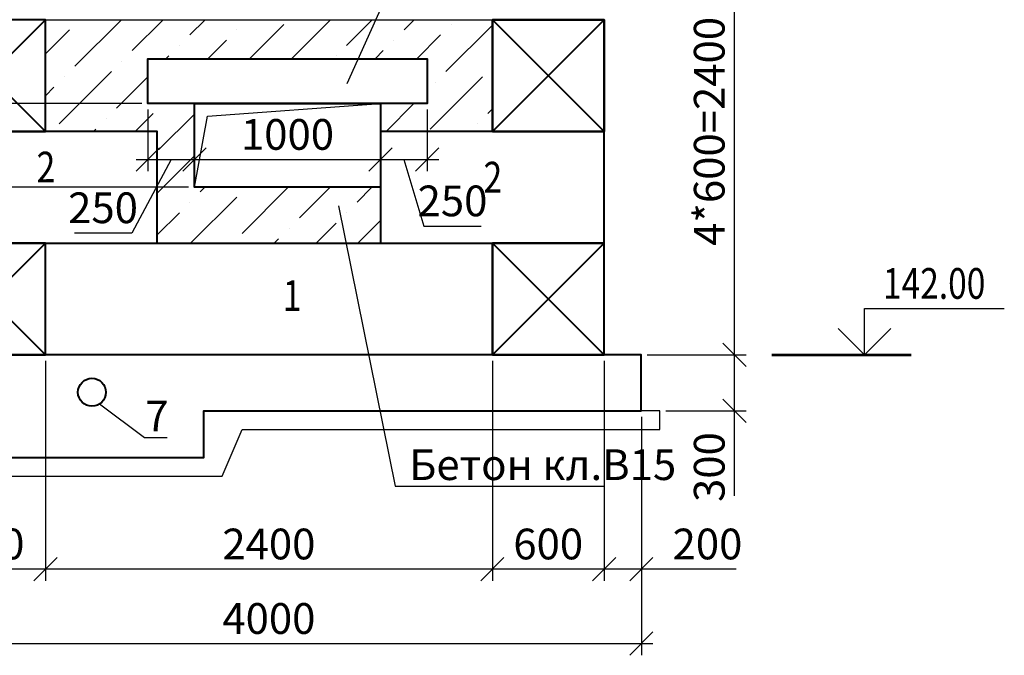
# Model space of a CAD drawing. Units: millimetres. Extents: x -3013968 to 1541824, y -3770845 to 271882.
# Drawn here: x -1283462 to -1272888, y -2258216 to -2251391 of the extents above; entities that cross this region are included whole.
import ezdxf
from ezdxf import colors
from ezdxf.entities.mleader import LeaderData, LeaderLine
from ezdxf.enums import TextEntityAlignment as Align
from ezdxf.math import Vec2, Vec3

# ---------------------------------------------------------------- set-up
doc = ezdxf.new("R2010")
doc.units = ezdxf.units.MM
doc.layers.get('Defpoints').update_dxf_attribs({"lineweight": 25})
for name, color, linetype, lineweight in [('---Размеры (ЖБ)', 182, 'Continuous', 25), ('---Тонкие', 6, 'Continuous', 25), ('Text', 7, 'Continuous', 25), ('Чертежная', 7, 'Continuous', 25)]:
    doc.layers.add(name, color=color, linetype=linetype, lineweight=lineweight)
doc.styles.add('Geniso', font='geniso.shx', dxfattribs={"width": 0.7, "oblique": 15})
doc.styles.add('Группа 2', font='geniso.shx', dxfattribs={"width": 0.8, "oblique": 15, "height": 330})
doc.dimstyles.new('1-50', dxfattribs={"dimscale": 100, "dimtxt": 3.3, "dimasz": 2.5, "dimexe": 1.25, "dimexo": 0.625, "dimtad": 1, "dimdec": 0, "dimlfac": 0.5, "dimtxsty": 'Geniso', "dimblk": 'OBLIQUE', "dimcen": 2.5, "dimdle": 1.25, "dimadec": 0, "dimazin": 0, "dimtfac": 1, "dimtdec": 0, "dimtmove": 1, "dimatfit": 2, "dimfxl": 1, "dimtfill": 1, "dimarcsym": 0})

# ---------------------------------------------------------------- blocks, each defined once
blk = doc.blocks.new('_Oblique')
at = {"color": 0, "linetype": 'ByBlock', "lineweight": -2}
blk.add_line((-0.5, -0.5), (0.5, 0.5), dxfattribs=at)
blk = doc.blocks.new('*D6323')
at = {"layer": 'Defpoints', "color": 0, "ltscale": 100, "transparency": 16777216}
for p in [(-1277186, -2254991), (-1276786, -2255591), (-1277186, -2257291)]:
    blk.add_point(p, dxfattribs=at)
at = {"layer": 'Чертежная', "color": 0, "lineweight": -2, "ltscale": 100, "transparency": 16777216}
for p, q in [((-1277186, -2255054), (-1277186, -2257416)), ((-1276786, -2255654), (-1276786, -2257416)), ((-1276661, -2257291), (-1277311, -2257291)), ((-1275768, -2257291), (-1276786, -2257291))]:
    blk.add_line(p, q, dxfattribs=at)
at = {"layer": 'Чертежная', "color": 0, "lineweight": -2, "ltscale": 100, "transparency": 16777216, "xscale": 250, "yscale": 250, "zscale": 250, "rotation": 180}
blk.add_blockref('_Oblique', (-1277186, -2257291), dxfattribs=at)
at = {"layer": 'Чертежная', "color": 0, "lineweight": -2, "ltscale": 100, "transparency": 16777216, "xscale": 250, "yscale": 250, "zscale": 250}
blk.add_blockref('_Oblique', (-1276786, -2257291), dxfattribs=at)
at = {"layer": 'Чертежная', "color": 0, "ltscale": 100, "transparency": 16777216, "insert": (-1276076, -2257064), "char_height": 330, "attachment_point": 5, "style": 'Geniso', "bg_fill": 3, "box_fill_scale": 1.1, "bg_fill_color": 256, "bg_fill_true_color": 13158600, "bg_fill_transparency": 0}
blk.add_mtext('200', dxfattribs=at)
blk = doc.blocks.new('*D6324')
at = {"layer": 'Defpoints', "color": 0, "ltscale": 100, "transparency": 16777216}
for p in [(-1278386, -2254991), (-1277186, -2254991), (-1278386, -2257291)]:
    blk.add_point(p, dxfattribs=at)
at = {"layer": 'Чертежная', "color": 0, "lineweight": -2, "ltscale": 100, "transparency": 16777216}
for p, q in [((-1278386, -2255054), (-1278386, -2257416)), ((-1277186, -2255054), (-1277186, -2257416)), ((-1277061, -2257291), (-1278511, -2257291))]:
    blk.add_line(p, q, dxfattribs=at)
at = {"layer": 'Чертежная', "color": 0, "lineweight": -2, "ltscale": 100, "transparency": 16777216, "xscale": 250, "yscale": 250, "zscale": 250, "rotation": 180}
blk.add_blockref('_Oblique', (-1278386, -2257291), dxfattribs=at)
at = {"layer": 'Чертежная', "color": 0, "lineweight": -2, "ltscale": 100, "transparency": 16777216, "xscale": 250, "yscale": 250, "zscale": 250}
blk.add_blockref('_Oblique', (-1277186, -2257291), dxfattribs=at)
at = {"layer": 'Чертежная', "color": 0, "ltscale": 100, "transparency": 16777216, "insert": (-1277786, -2257064), "char_height": 330, "attachment_point": 5, "style": 'Geniso', "bg_fill": 3, "box_fill_scale": 1.1, "bg_fill_color": 256, "bg_fill_true_color": 13158600, "bg_fill_transparency": 0}
blk.add_mtext('600', dxfattribs=at)
blk = doc.blocks.new('*D6325')
at = {"layer": 'Defpoints', "color": 0, "ltscale": 100, "transparency": 16777216}
for p in [(-1283186, -2254991), (-1278386, -2254991), (-1283186, -2257291)]:
    blk.add_point(p, dxfattribs=at)
at = {"layer": 'Чертежная', "color": 0, "lineweight": -2, "ltscale": 100, "transparency": 16777216}
for p, q in [((-1283186, -2255054), (-1283186, -2257416)), ((-1278386, -2255054), (-1278386, -2257416)), ((-1278261, -2257291), (-1283311, -2257291))]:
    blk.add_line(p, q, dxfattribs=at)
at = {"layer": 'Чертежная', "color": 0, "lineweight": -2, "ltscale": 100, "transparency": 16777216, "xscale": 250, "yscale": 250, "zscale": 250, "rotation": 180}
blk.add_blockref('_Oblique', (-1283186, -2257291), dxfattribs=at)
at = {"layer": 'Чертежная', "color": 0, "lineweight": -2, "ltscale": 100, "transparency": 16777216, "xscale": 250, "yscale": 250, "zscale": 250}
blk.add_blockref('_Oblique', (-1278386, -2257291), dxfattribs=at)
at = {"layer": 'Чертежная', "color": 0, "ltscale": 100, "transparency": 16777216, "insert": (-1280786, -2257064), "char_height": 330, "attachment_point": 5, "style": 'Geniso', "bg_fill": 3, "box_fill_scale": 1.1, "bg_fill_color": 256, "bg_fill_true_color": 13158600, "bg_fill_transparency": 0}
blk.add_mtext('2400', dxfattribs=at)
blk = doc.blocks.new('*D6326')
at = {"layer": 'Defpoints', "color": 0, "ltscale": 100, "transparency": 16777216}
for p in [(-1284386, -2254991), (-1283186, -2254991), (-1284386, -2257291)]:
    blk.add_point(p, dxfattribs=at)
at = {"layer": 'Чертежная', "color": 0, "lineweight": -2, "ltscale": 100, "transparency": 16777216}
for p, q in [((-1284386, -2255054), (-1284386, -2257416)), ((-1283186, -2255054), (-1283186, -2257416)), ((-1283061, -2257291), (-1284511, -2257291))]:
    blk.add_line(p, q, dxfattribs=at)
at = {"layer": 'Чертежная', "color": 0, "lineweight": -2, "ltscale": 100, "transparency": 16777216, "xscale": 250, "yscale": 250, "zscale": 250, "rotation": 180}
blk.add_blockref('_Oblique', (-1284386, -2257291), dxfattribs=at)
at = {"layer": 'Чертежная', "color": 0, "lineweight": -2, "ltscale": 100, "transparency": 16777216, "xscale": 250, "yscale": 250, "zscale": 250}
blk.add_blockref('_Oblique', (-1283186, -2257291), dxfattribs=at)
at = {"layer": 'Чертежная', "color": 0, "ltscale": 100, "transparency": 16777216, "insert": (-1283786, -2257064), "char_height": 330, "attachment_point": 5, "style": 'Geniso', "bg_fill": 3, "box_fill_scale": 1.1, "bg_fill_color": 256, "bg_fill_true_color": 13158600, "bg_fill_transparency": 0}
blk.add_mtext('600', dxfattribs=at)
blk = doc.blocks.new('*D6328')
at = {"layer": 'Defpoints', "color": 0, "ltscale": 100, "transparency": 16777216}
for p in [(-1284786, -2255591), (-1276786, -2255591), (-1276786, -2258091)]:
    blk.add_point(p, dxfattribs=at)
at = {"layer": 'Чертежная', "color": 0, "lineweight": -2, "ltscale": 100, "transparency": 16777216}
for p, q in [((-1284786, -2255654), (-1284786, -2258216)), ((-1276786, -2255654), (-1276786, -2258216)), ((-1284911, -2258091), (-1276661, -2258091))]:
    blk.add_line(p, q, dxfattribs=at)
at = {"layer": 'Чертежная', "color": 0, "lineweight": -2, "ltscale": 100, "transparency": 16777216, "xscale": 250, "yscale": 250, "zscale": 250, "rotation": 180}
blk.add_blockref('_Oblique', (-1284786, -2258091), dxfattribs=at)
at = {"layer": 'Чертежная', "color": 0, "lineweight": -2, "ltscale": 100, "transparency": 16777216, "xscale": 250, "yscale": 250, "zscale": 250}
blk.add_blockref('_Oblique', (-1276786, -2258091), dxfattribs=at)
at = {"layer": 'Чертежная', "color": 0, "ltscale": 100, "transparency": 16777216, "insert": (-1280786, -2257864), "char_height": 330, "attachment_point": 5, "style": 'Geniso', "bg_fill": 3, "box_fill_scale": 1.1, "bg_fill_color": 256, "bg_fill_true_color": 13158600, "bg_fill_transparency": 0}
blk.add_mtext('4000', dxfattribs=at)
blk = doc.blocks.new('_None')
blk = doc.blocks.new('*D6330')
at = {"layer": 'Defpoints', "color": 0, "ltscale": 100, "transparency": 16777216}
for p in [(-1276786, -2254991), (-1275786, -2254991), (-1276586, -2255591)]:
    blk.add_point(p, dxfattribs=at)
at = {"layer": 'Чертежная', "color": 0, "lineweight": -2, "ltscale": 100, "transparency": 16777216}
for p, q in [((-1275786, -2255716), (-1275786, -2254866)), ((-1276724, -2254991), (-1275661, -2254991)), ((-1276524, -2255591), (-1275661, -2255591)), ((-1275786, -2256503), (-1275786, -2255591))]:
    blk.add_line(p, q, dxfattribs=at)
at = {"layer": 'Чертежная', "color": 0, "lineweight": -2, "ltscale": 100, "transparency": 16777216, "xscale": 250, "yscale": 250, "zscale": 250}
for p, rotation in [((-1275786, -2254991), 90), ((-1275786, -2255591), 270)]:
    blk.add_blockref('_Oblique', p, dxfattribs=dict(at, rotation=rotation))
at = {"layer": 'Чертежная', "color": 0, "ltscale": 100, "transparency": 16777216, "insert": (-1276014, -2256195), "char_height": 330, "attachment_point": 5, "rotation": 90, "style": 'Geniso', "bg_fill": 3, "box_fill_scale": 1.1, "bg_fill_color": 256, "bg_fill_true_color": 13158600, "bg_fill_transparency": 0}
blk.add_mtext('300', dxfattribs=at)
blk = doc.blocks.new('*D6331')
at = {"layer": 'Defpoints', "color": 0, "ltscale": 100, "transparency": 16777216}
for p in [(-1277186, -2250191), (-1275786, -2250191), (-1276786, -2254991)]:
    blk.add_point(p, dxfattribs=at)
at = {"layer": 'Чертежная', "color": 0, "lineweight": -2, "ltscale": 100, "transparency": 16777216}
for p, q in [((-1275786, -2255116), (-1275786, -2250066)), ((-1277124, -2250191), (-1275661, -2250191)), ((-1276724, -2254991), (-1275661, -2254991))]:
    blk.add_line(p, q, dxfattribs=at)
at = {"layer": 'Чертежная', "color": 0, "lineweight": -2, "ltscale": 100, "transparency": 16777216, "xscale": 250, "yscale": 250, "zscale": 250}
for p, rotation in [((-1275786, -2250191), 90), ((-1275786, -2254991), 270)]:
    blk.add_blockref('_Oblique', p, dxfattribs=dict(at, rotation=rotation))
at = {"layer": 'Чертежная', "color": 0, "ltscale": 100, "transparency": 16777216, "insert": (-1276014, -2252591), "char_height": 330, "attachment_point": 5, "rotation": 90, "style": 'Geniso', "bg_fill": 3, "box_fill_scale": 1.1, "bg_fill_color": 256, "bg_fill_true_color": 13158600, "bg_fill_transparency": 0}
blk.add_mtext('4*600=2400', dxfattribs=at)
blk = doc.blocks.new('UR_Left_Top')
for points in [[(-12, 0), (-12, 5), (-27, 5)], [(-14.83, 2.83), (-12, 0), (-9.17, 2.83)]]:
    blk.add_lwpolyline(points)
at = {"const_width": 0.3}
blk.add_lwpolyline([(-2, 0), (-17, 0)], dxfattribs=at)
blk = doc.blocks.new('*D6416')
at = {"layer": 'Defpoints', "color": 0, "ltscale": 100, "transparency": 16777216}
for p in [(-1282086, -2252291), (-1281586, -2252291), (-1281586, -2252893)]:
    blk.add_point(p, dxfattribs=at)
at = {"layer": 'Чертежная', "color": 0, "lineweight": -2, "ltscale": 100, "transparency": 16777216}
for p, q in [((-1282086, -2252354), (-1282086, -2253018)), ((-1281586, -2252354), (-1281586, -2253018)), ((-1281836, -2252893), (-1282259, -2253682)), ((-1282211, -2252893), (-1281461, -2252893)), ((-1282259, -2253682), (-1282875, -2253682))]:
    blk.add_line(p, q, dxfattribs=at)
at = {"layer": 'Чертежная', "color": 0, "lineweight": -2, "ltscale": 100, "transparency": 16777216, "xscale": 250, "yscale": 250, "zscale": 250, "rotation": 180}
blk.add_blockref('_Oblique', (-1282086, -2252893), dxfattribs=at)
at = {"layer": 'Чертежная', "color": 0, "lineweight": -2, "ltscale": 100, "transparency": 16777216, "xscale": 250, "yscale": 250, "zscale": 250}
blk.add_blockref('_Oblique', (-1281586, -2252893), dxfattribs=at)
at = {"layer": 'Чертежная', "color": 0, "ltscale": 100, "transparency": 16777216, "insert": (-1282567, -2253454), "char_height": 330, "attachment_point": 5, "style": 'Geniso', "bg_fill": 3, "box_fill_scale": 1.1, "bg_fill_color": 256, "bg_fill_true_color": 13158600, "bg_fill_transparency": 0}
blk.add_mtext('250', dxfattribs=at)
blk = doc.blocks.new('*D6417')
at = {"layer": 'Defpoints', "color": 0, "ltscale": 100, "transparency": 16777216}
for p in [(-1281586, -2252291), (-1279586, -2252291), (-1279586, -2252893)]:
    blk.add_point(p, dxfattribs=at)
at = {"layer": 'Чертежная', "color": 0, "lineweight": -2, "ltscale": 100, "transparency": 16777216}
for p, q in [((-1281586, -2252354), (-1281586, -2253018)), ((-1279586, -2252354), (-1279586, -2253018)), ((-1281711, -2252893), (-1279461, -2252893))]:
    blk.add_line(p, q, dxfattribs=at)
at = {"layer": 'Чертежная', "color": 0, "lineweight": -2, "ltscale": 100, "transparency": 16777216, "xscale": 250, "yscale": 250, "zscale": 250, "rotation": 180}
blk.add_blockref('_Oblique', (-1281586, -2252893), dxfattribs=at)
at = {"layer": 'Чертежная', "color": 0, "lineweight": -2, "ltscale": 100, "transparency": 16777216, "xscale": 250, "yscale": 250, "zscale": 250}
blk.add_blockref('_Oblique', (-1279586, -2252893), dxfattribs=at)
at = {"layer": 'Чертежная', "color": 0, "ltscale": 100, "transparency": 16777216, "insert": (-1280586, -2252666), "char_height": 330, "attachment_point": 5, "style": 'Geniso', "bg_fill": 3, "box_fill_scale": 1.1, "bg_fill_color": 256, "bg_fill_true_color": 13158600, "bg_fill_transparency": 0}
blk.add_mtext('1000', dxfattribs=at)
blk = doc.blocks.new('*D6418')
at = {"layer": 'Defpoints', "color": 0, "ltscale": 100, "transparency": 16777216}
for p in [(-1279586, -2252291), (-1279086, -2252291), (-1279086, -2252893)]:
    blk.add_point(p, dxfattribs=at)
at = {"layer": 'Чертежная', "color": 0, "lineweight": -2, "ltscale": 100, "transparency": 16777216}
for p, q in [((-1279586, -2252354), (-1279586, -2253018)), ((-1279086, -2252354), (-1279086, -2253018)), ((-1279711, -2252893), (-1278961, -2252893)), ((-1279336, -2252893), (-1279122, -2253607)), ((-1279122, -2253607), (-1278506, -2253607))]:
    blk.add_line(p, q, dxfattribs=at)
at = {"layer": 'Чертежная', "color": 0, "lineweight": -2, "ltscale": 100, "transparency": 16777216, "xscale": 250, "yscale": 250, "zscale": 250, "rotation": 180}
blk.add_blockref('_Oblique', (-1279586, -2252893), dxfattribs=at)
at = {"layer": 'Чертежная', "color": 0, "lineweight": -2, "ltscale": 100, "transparency": 16777216, "xscale": 250, "yscale": 250, "zscale": 250}
blk.add_blockref('_Oblique', (-1279086, -2252893), dxfattribs=at)
at = {"layer": 'Чертежная', "color": 0, "ltscale": 100, "transparency": 16777216, "insert": (-1278814, -2253380), "char_height": 330, "attachment_point": 5, "style": 'Geniso', "bg_fill": 3, "box_fill_scale": 1.1, "bg_fill_color": 256, "bg_fill_true_color": 13158600, "bg_fill_transparency": 0}
blk.add_mtext('250', dxfattribs=at)
blk = doc.blocks.new('*D6419')
at = {"layer": 'Defpoints', "color": 0, "ltscale": 100, "transparency": 16777216}
for p in [(-1285786, -2253191), (-1281586, -2253191), (-1284786, -2254991)]:
    blk.add_point(p, dxfattribs=at)
at = {"layer": 'Чертежная', "color": 0, "lineweight": -2, "ltscale": 100, "transparency": 16777216}
for p, q in [((-1285786, -2255116), (-1285786, -2253066)), ((-1281649, -2253191), (-1285911, -2253191)), ((-1284849, -2254991), (-1285911, -2254991))]:
    blk.add_line(p, q, dxfattribs=at)
at = {"layer": 'Чертежная', "color": 0, "lineweight": -2, "ltscale": 100, "transparency": 16777216, "xscale": 250, "yscale": 250, "zscale": 250}
for p, rotation in [((-1285786, -2253191), 90), ((-1285786, -2254991), 270)]:
    blk.add_blockref('_Oblique', p, dxfattribs=dict(at, rotation=rotation))
at = {"layer": 'Чертежная', "color": 0, "ltscale": 100, "transparency": 16777216, "insert": (-1286014, -2254091), "char_height": 330, "attachment_point": 5, "rotation": 90, "style": 'Geniso', "bg_fill": 3, "box_fill_scale": 1.1, "bg_fill_color": 256, "bg_fill_true_color": 13158600, "bg_fill_transparency": 0}
blk.add_mtext('900', dxfattribs=at)
blk = doc.blocks.new('*D6420')
at = {"layer": 'Defpoints', "color": 0, "ltscale": 100, "transparency": 16777216}
for p in [(-1285786, -2252291), (-1282086, -2252291), (-1281586, -2253191)]:
    blk.add_point(p, dxfattribs=at)
at = {"layer": 'Чертежная', "color": 0, "lineweight": -2, "ltscale": 100, "transparency": 16777216}
for p, q in [((-1285786, -2253316), (-1285786, -2252166)), ((-1282149, -2252291), (-1285911, -2252291)), ((-1281649, -2253191), (-1285911, -2253191))]:
    blk.add_line(p, q, dxfattribs=at)
at = {"layer": 'Чертежная', "color": 0, "lineweight": -2, "ltscale": 100, "transparency": 16777216, "xscale": 250, "yscale": 250, "zscale": 250}
for p, rotation in [((-1285786, -2252291), 90), ((-1285786, -2253191), 270)]:
    blk.add_blockref('_Oblique', p, dxfattribs=dict(at, rotation=rotation))
at = {"layer": 'Чертежная', "color": 0, "ltscale": 100, "transparency": 16777216, "insert": (-1286014, -2252741), "char_height": 330, "attachment_point": 5, "rotation": 90, "style": 'Geniso', "bg_fill": 3, "box_fill_scale": 1.1, "bg_fill_color": 256, "bg_fill_true_color": 13158600, "bg_fill_transparency": 0}
blk.add_mtext('450', dxfattribs=at)
blk = doc.blocks.new('*D6421')
at = {"layer": 'Defpoints', "color": 0, "ltscale": 100, "transparency": 16777216}
for p in [(-1285786, -2250191), (-1284386, -2250191), (-1282086, -2252291)]:
    blk.add_point(p, dxfattribs=at)
at = {"layer": 'Чертежная', "color": 0, "lineweight": -2, "ltscale": 100, "transparency": 16777216}
for p, q in [((-1285786, -2252416), (-1285786, -2250066)), ((-1284449, -2250191), (-1285911, -2250191)), ((-1282149, -2252291), (-1285911, -2252291))]:
    blk.add_line(p, q, dxfattribs=at)
at = {"layer": 'Чертежная', "color": 0, "lineweight": -2, "ltscale": 100, "transparency": 16777216, "xscale": 250, "yscale": 250, "zscale": 250}
for p, rotation in [((-1285786, -2250191), 90), ((-1285786, -2252291), 270)]:
    blk.add_blockref('_Oblique', p, dxfattribs=dict(at, rotation=rotation))
at = {"layer": 'Чертежная', "color": 0, "ltscale": 100, "transparency": 16777216, "insert": (-1286014, -2251241), "char_height": 330, "attachment_point": 5, "rotation": 90, "style": 'Geniso', "bg_fill": 3, "box_fill_scale": 1.1, "bg_fill_color": 256, "bg_fill_true_color": 13158600, "bg_fill_transparency": 0}
blk.add_mtext('1050', dxfattribs=at)

msp = doc.modelspace()

# ---------------------------------------------------------------- linework, layer by layer
at = {"layer": 'Чертежная', "lineweight": 40, "ltscale": 100}
for points in [[(-1283186.279, -2251391.415), (-1284386.279, -2251391.415), (-1284386.279, -2252591.415), (-1283186.279, -2252591.415), (-1283186.279, -2251391.415), (-1284386.279, -2252591.415), (-1284386.279, -2251391.415), (-1283186.279, -2252591.415)], [(-1277186.279, -2251391.415), (-1278386.279, -2251391.415), (-1278386.279, -2252591.415), (-1277186.279, -2252591.415), (-1277186.279, -2251391.415), (-1278386.279, -2252591.415), (-1278386.279, -2251391.415), (-1277186.279, -2252591.415)], [(-1282086.279, -2252291.415), (-1282086.279, -2251811.415), (-1279086.279, -2251811.415), (-1279086.279, -2252291.415), (-1282086.279, -2252291.415), (-1282086.279, -2252291.415)], [(-1283186.279, -2253791.415), (-1284386.279, -2253791.415), (-1284386.279, -2254991.415), (-1283186.279, -2254991.415), (-1283186.279, -2253791.415), (-1284386.279, -2254991.415), (-1284386.279, -2253791.415), (-1283186.279, -2254991.415)], [(-1277186.279, -2253791.415), (-1278386.279, -2253791.415), (-1278386.279, -2254991.415), (-1277186.279, -2254991.415), (-1277186.279, -2253791.415), (-1278386.279, -2254991.415), (-1278386.279, -2253791.415), (-1277186.279, -2254991.415)]]:
    msp.add_lwpolyline(points, dxfattribs=at)
for points in [[(-1277186.279, -2252591.415), (-1278386.279, -2252591.415), (-1278386.279, -2251391.415), (-1277186.279, -2251391.415)], [(-1281586.279, -2252291.415), (-1279586.279, -2252291.415), (-1279586.279, -2253191.415), (-1281586.279, -2253191.415)], [(-1278386.279, -2254991.415), (-1283186.279, -2254991.415), (-1283186.279, -2253791.415), (-1278386.279, -2253791.415)]]:
    msp.add_lwpolyline(points, close=True, dxfattribs=at)
at = {"layer": 'Чертежная', "ltscale": 100}
msp.add_lwpolyline([(-1281586.279, -2253191.415), (-1281445.325, -2252426.225), (-1279586.279, -2252291.415)], dxfattribs=at)
at = {"layer": 'Чертежная', "lineweight": 50, "ltscale": 100}
msp.add_lwpolyline([(-1276786.279, -2254991.415), (-1276786.279, -2254991.415)], dxfattribs=at)

# ---------------------------------------------------------------- block references
at = {"layer": 'Text', "ltscale": 100, "xscale": -100, "yscale": 100, "zscale": 100}
msp.add_blockref('UR_Left_Top', (-1275588.039, -2254991.415), dxfattribs=at)

# ---------------------------------------------------------------- texts
at = {"layer": 'Text', "ltscale": 100, "style": 'Geniso', "oblique": 15, "width": 0.8}
msp.add_text('142.00', height=330, dxfattribs=at).set_placement((-1273091.517, -2254491.415), align=Align.BOTTOM_RIGHT)
at = {"layer": 'Чертежная', "style": 'Группа 2', "oblique": 15, "width": 0.8}
for s, p in [('2', (-1283280.597, -2252809.192)), ('1', (-1280635.754, -2254189.059))]:
    msp.add_text(s, height=330, dxfattribs=at).set_placement(p, align=Align.TOP_LEFT)

# ---------------------------------------------------------------- leaders
at = {"layer": '---Тонкие', "color": 7, "ltscale": 100}
ml = msp.add_multileader_mtext('Standard', dxfattribs=at)
ml.set_content('ПР1', color=7, style='Geniso')
ml.set_leader_properties(color=256, linetype='ByLayer', lineweight=-1)
ml.set_arrow_properties(name='NONE')
ml.build(insert=Vec2(0, 0))
ml.multileader.update_dxf_attribs({"text_left_attachment_type": 6, "text_right_attachment_type": 6, "dogleg_length": 148.031})
ctx = ml.context
ctx.base_point, ctx.char_height, ctx.landing_gap_size, ctx.plane_origin = Vec3(-1279423.023, -2251243.033), 330, 1, Vec3(-1274220.855, -2252536.267)
ctx.left_attachment, ctx.right_attachment = 6, 6
notes = []
notes.append((ctx, [(1, (1, 1, 0), (-1279571.054, -2251243.033), (1, 0), 148.031, [(2, [(-1279945.459, -2252076.079)], 0, [])])]))
ctx.mtext.insert, ctx.mtext.flow_direction = Vec3(-1279422.023, -2250847.033), 5
for ctx, leaders in notes:
    for number, flags, end, landing, length, lines in leaders:
        leader = LeaderData()
        leader.index, (leader.has_last_leader_line, leader.has_dogleg_vector, leader.attachment_direction) = number, flags
        leader.last_leader_point, leader.dogleg_vector, leader.dogleg_length = Vec3(end), Vec3(landing), length
        for number, points, colour, breaks in lines:
            line = LeaderLine()
            line.index, line.vertices, line.color, line.breaks = number, Vec3.list(points), colors.encode_raw_color(colour), breaks
            leader.lines.append(line)
        ctx.leaders.append(leader)

# ---------------------------------------------------------------- next in the draw order: dimensions: what is measured, and where the dimension line sits
at = {"layer": 'Чертежная', "ltscale": 100}
for base, p1, p2, picture, middle in [((-1281586.279, -2252893.224), (-1282086.279, -2252291.415), (-1281586.279, -2252291.415), '*D6416', (-1282321.688, -2253681.763)), ((-1277186.279, -2257291.415), (-1276786.279, -2255591.415), (-1277186.279, -2254991.415), '*D6323', (-1276075.869, -2257282.313))]:
    dim = msp.add_linear_dim(base=base, p1=p1, p2=p2, dimstyle='1-50', dxfattribs=at)
    dim.commit()
    dim.dimension.update_dxf_attribs({"geometry": picture, "text_midpoint": middle, "dimtype": 160})

# ---------------------------------------------------------------- next in the draw order: linework, layer by layer
at = {"layer": 'Чертежная', "lineweight": 40, "ltscale": 100}
msp.add_lwpolyline([(-1284386.279, -2253791.415), (-1281986.279, -2253791.415), (-1281986.279, -2252591.415), (-1284386.279, -2252591.415)], close=True, dxfattribs=at)

# ---------------------------------------------------------------- next in the draw order: dimensions: what is measured, and where the dimension line sits
at = {"layer": 'Чертежная', "ltscale": 100}
for base, p1, p2, picture, middle in [((-1279586.279, -2252893.224), (-1281586.279, -2252291.415), (-1279586.279, -2252291.415), '*D6417', (-1280586.279, -2252665.724)), ((-1278386.279, -2257291.415), (-1277186.279, -2254991.415), (-1278386.279, -2254991.415), '*D6324', (-1277786.279, -2257063.915))]:
    dim = msp.add_linear_dim(base=base, p1=p1, p2=p2, dimstyle='1-50', dxfattribs=at)
    dim.commit()
    dim.dimension.update_dxf_attribs({"geometry": picture, "text_midpoint": middle})

# ---------------------------------------------------------------- next in the draw order: dimensions: what is measured, and where the dimension line sits
dim = msp.add_linear_dim(base=(-1283186.279, -2257291.415), p1=(-1278386.279, -2254991.415), p2=(-1283186.279, -2254991.415), dimstyle='1-50', dxfattribs=at)
dim.commit()
dim.dimension.update_dxf_attribs({"geometry": '*D6325', "text_midpoint": (-1280786.279, -2257063.882)})

# ---------------------------------------------------------------- next in the draw order: dimensions: what is measured, and where the dimension line sits
dim = msp.add_linear_dim(base=(-1284386.279, -2257291.415), p1=(-1283186.279, -2254991.415), p2=(-1284386.279, -2254991.415), dimstyle='1-50', dxfattribs=at)
dim.commit()
dim.dimension.update_dxf_attribs({"geometry": '*D6326', "text_midpoint": (-1283786.279, -2257063.915)})

# ---------------------------------------------------------------- next in the draw order: dimensions: what is measured, and where the dimension line sits
dim = msp.add_linear_dim(base=(-1276786.279, -2258091.415), p1=(-1284786.279, -2255591.415), p2=(-1276786.279, -2255591.415), dimstyle='1-50', dxfattribs=at)
dim.commit()
dim.dimension.update_dxf_attribs({"geometry": '*D6328', "text_midpoint": (-1280786.279, -2257863.915)})

# ---------------------------------------------------------------- next in the draw order: linework, layer by layer
at = {"layer": 'Чертежная', "lineweight": 40, "ltscale": 100}
msp.add_circle((-1282686.279, -2255391.415), 150, dxfattribs=at)

# ---------------------------------------------------------------- next in the draw order: leaders
at = {"layer": '---Тонкие', "color": 7, "ltscale": 100}
ml = msp.add_multileader_mtext('Standard', dxfattribs=at)
ml.set_content('Бетон кл.В15 ', color=7, style='Geniso')
ml.set_leader_properties(color=256, linetype='ByLayer', lineweight=-1)
ml.set_arrow_properties(name='NONE')
ml.build(insert=Vec2(0, 0))
ml.multileader.update_dxf_attribs({"text_left_attachment_type": 6, "text_right_attachment_type": 6, "dogleg_length": 59.694})
ctx = ml.context
ctx.base_point, ctx.char_height, ctx.plane_origin = Vec3(-1279280.855, -2256400.353), 330, Vec3(-1266757.113, -2249058.537)
ctx.left_attachment, ctx.right_attachment = 6, 6
notes = []
notes.append((ctx, [(1, (1, 1, 0), (-1279428.886, -2256400.353), (1, 0), 148.031, [(0, [(-1280037.237, -2253391.748)], 0, [])])]))
ctx.mtext.insert, ctx.mtext.flow_direction = Vec3(-1279278.855, -2256004.353), 5
ml = msp.add_multileader_mtext('Standard', dxfattribs=at)
ml.set_content('{\\T0.9;7}', color=7, style='Geniso')
ml.set_leader_properties(color=256, linetype='ByLayer', lineweight=-1)
ml.set_arrow_properties(name='NONE')
ml.build(insert=Vec2(0, 0))
ml.multileader.update_dxf_attribs({"text_left_attachment_type": 6, "text_right_attachment_type": 6, "dogleg_length": 148.031})
ctx = ml.context
ctx.base_point, ctx.char_height, ctx.plane_origin = Vec3(-1282056.592, -2255878.927), 330, Vec3(-1281858.578, -2259215.944)
ctx.left_attachment, ctx.right_attachment, ctx.text_align_type = 6, 6, 1
notes.append((ctx, [(1, (1, 1, 0), (-1282121.667, -2255878.927), (1, 0), 65.075, [(2, [(-1282605.634, -2255517.892)], 0, [])])]))
ctx.mtext.insert, ctx.mtext.alignment = Vec3(-1281988.401, -2255482.927), 2
for ctx, leaders in notes:
    for number, flags, end, landing, length, lines in leaders:
        leader = LeaderData()
        leader.index, (leader.has_last_leader_line, leader.has_dogleg_vector, leader.attachment_direction) = number, flags
        leader.last_leader_point, leader.dogleg_vector, leader.dogleg_length = Vec3(end), Vec3(landing), length
        for number, points, colour, breaks in lines:
            line = LeaderLine()
            line.index, line.vertices, line.color, line.breaks = number, Vec3.list(points), colors.encode_raw_color(colour), breaks
            leader.lines.append(line)
        ctx.leaders.append(leader)

# ---------------------------------------------------------------- next in the draw order: dimensions: what is measured, and where the dimension line sits
at = {"layer": 'Чертежная', "ltscale": 100}
dim = msp.add_linear_dim(base=(-1279086.279, -2252893.224), p1=(-1279586.279, -2252291.415), p2=(-1279086.279, -2252291.415), dimstyle='1-50', dxfattribs=at)
dim.commit()
dim.dimension.update_dxf_attribs({"geometry": '*D6418', "text_midpoint": (-1279059.624, -2253379.539)})
dim = msp.add_linear_dim(base=(-1275786.279, -2254991.415), p1=(-1276586.279, -2255591.415), p2=(-1276786.279, -2254991.415), angle=90, dimstyle='1-50', dxfattribs=at)
dim.commit()
dim.dimension.update_dxf_attribs({"geometry": '*D6330', "text_midpoint": (-1275681.108, -2256194.542), "dimtype": 160})

# ---------------------------------------------------------------- next in the draw order: hatches: boundary and pattern name
at = {"layer": '---Размеры (ЖБ)', "ltscale": 100}
h = msp.add_hatch(dxfattribs=at)
h.set_pattern_fill('ANSI36', scale=100)
h.set_pattern_definition([(45, (-3183.93, 1253.7), (168.379802, 617.39261), [793.75, -158.75, 0, -158.75])])
edge = h.paths.add_edge_path()
edge.add_line((-1281986.279, -2252591.415), (-1283186.279, -2252591.415))
edge.add_line((-1283186.279, -2252591.415), (-1283186.279, -2251391.415))
edge.add_line((-1283186.279, -2251391.415), (-1278386.279, -2251391.415))
edge.add_line((-1278386.279, -2251391.415), (-1278386.279, -2252591.415))
edge.add_line((-1278386.279, -2252591.415), (-1279586.279, -2252591.415))
edge.add_line((-1279586.279, -2252591.415), (-1279586.279, -2252291.415))
edge.add_line((-1279586.279, -2252291.415), (-1279086.279, -2252291.415))
edge.add_line((-1279086.279, -2252291.415), (-1279086.279, -2251811.415))
edge.add_line((-1279086.279, -2251811.415), (-1282086.279, -2251811.415))
edge.add_line((-1282086.279, -2251811.415), (-1282086.279, -2252291.415))
edge.add_line((-1282086.279, -2252291.415), (-1281586.279, -2252291.415))
edge.add_line((-1281586.279, -2252291.415), (-1281586.279, -2253191.415))
edge.add_line((-1281586.279, -2253191.415), (-1279586.279, -2253191.415))
edge.add_line((-1279586.279, -2253191.415), (-1279586.279, -2253791.415))
edge.add_line((-1279586.279, -2253791.415), (-1281986.279, -2253791.415))
edge.add_line((-1281986.279, -2253791.415), (-1281986.279, -2252591.415))
edge.add_line((-1281986.279, -2252591.415), (-1283186.279, -2252591.415))

# ---------------------------------------------------------------- next in the draw order: linework, layer by layer
at = {"layer": 'Чертежная', "ltscale": 100}
for points in [[(-1281986.279, -2252591.415), (-1283186.279, -2252591.415), (-1283186.279, -2251391.415), (-1278386.279, -2251391.415), (-1278386.279, -2252591.415), (-1279586.279, -2252591.415), (-1279586.279, -2252291.415), (-1279086.279, -2252291.415), (-1279086.279, -2251811.415), (-1282086.279, -2251811.415), (-1282086.279, -2252291.415), (-1281586.279, -2252291.415), (-1281586.279, -2253191.415), (-1279586.279, -2253191.415), (-1279586.279, -2253791.415), (-1281986.279, -2253791.415), (-1281986.279, -2252591.415), (-1283186.279, -2252591.415)], [(-1281586.279, -2253191.415), (-1281586.279, -2252291.415), (-1282086.279, -2252291.415), (-1282086.279, -2251811.415), (-1279086.279, -2251811.415), (-1279086.279, -2252291.415), (-1279586.279, -2252291.415), (-1279586.279, -2253191.415), (-1281586.279, -2253191.415), (-1281586.279, -2252291.415)]]:
    msp.add_lwpolyline(points, dxfattribs=at)
at = {"layer": 'Чертежная', "lineweight": 25, "ltscale": 100}
msp.add_lwpolyline([(-1276586.279, -2255791.415), (-1276586.279, -2255591.415), (-1281486.279, -2255591.415), (-1281486.279, -2256091.415), (-1283486.279, -2256091.415), (-1284986.279, -2256091.415), (-1284986.279, -2256091.415), (-1284986.279, -2256291.415), (-1284986.279, -2256291.415), (-1283686.279, -2256291.415), (-1281286.279, -2256291.415), (-1281074.041, -2255791.415), (-1276586.279, -2255791.415)], dxfattribs=at)

# ---------------------------------------------------------------- next in the draw order: texts
at = {"layer": 'Чертежная', "style": 'Группа 2', "oblique": 15, "width": 0.8}
msp.add_text('2', height=330, dxfattribs=at).set_placement((-1278480.597, -2252917.377), align=Align.TOP_LEFT)

# ---------------------------------------------------------------- next in the draw order: dimensions: what is measured, and where the dimension line sits
at = {"layer": 'Чертежная', "ltscale": 100}
dim = msp.add_linear_dim(base=(-1275786.279, -2250191.415), p1=(-1276786.279, -2254991.415), p2=(-1277186.279, -2250191.415), angle=90, text='4*600=2400', dimstyle='1-50', dxfattribs=at)
dim.commit()
dim.dimension.update_dxf_attribs({"geometry": '*D6331', "text_midpoint": (-1276013.811, -2252591.415)})

# ---------------------------------------------------------------- next in the draw order: linework, layer by layer
at = {"layer": 'Чертежная', "lineweight": 40, "ltscale": 100}
msp.add_lwpolyline([(-1279586.279, -2253791.415), (-1277186.279, -2253791.415), (-1277186.279, -2252591.415), (-1279586.279, -2252591.415)], close=True, dxfattribs=at)
msp.add_lwpolyline([(-1284786.279, -2254991.415), (-1284786.279, -2256091.415), (-1284786.279, -2256091.415), (-1283486.279, -2256091.415), (-1281486.279, -2256091.415), (-1281486.279, -2255591.415), (-1276786.279, -2255591.415), (-1276786.279, -2254991.415), (-1281886.279, -2254991.415), (-1284786.279, -2254991.415), (-1284786.279, -2254991.415), (-1284786.279, -2254991.415), (-1284786.279, -2254991.415)], dxfattribs=at)

# ---------------------------------------------------------------- next in the draw order: dimensions: what is measured, and where the dimension line sits
at = {"layer": 'Чертежная', "ltscale": 100}
dim = msp.add_linear_dim(base=(-1285786.279, -2253191.415), p1=(-1284786.279, -2254991.415), p2=(-1281586.279, -2253191.415), angle=90, dimstyle='1-50', dxfattribs=at)
dim.commit()
dim.dimension.update_dxf_attribs({"geometry": '*D6419', "text_midpoint": (-1286013.779, -2254091.415)})

# ---------------------------------------------------------------- next in the draw order: dimensions: what is measured, and where the dimension line sits
dim = msp.add_linear_dim(base=(-1285786.279, -2252291.415), p1=(-1281586.279, -2253191.415), p2=(-1282086.279, -2252291.415), angle=90, dimstyle='1-50', dxfattribs=at)
dim.commit()
dim.dimension.update_dxf_attribs({"geometry": '*D6420', "text_midpoint": (-1286013.779, -2252741.415)})

# ---------------------------------------------------------------- next in the draw order: dimensions: what is measured, and where the dimension line sits
dim = msp.add_linear_dim(base=(-1285786.279, -2250191.415), p1=(-1282086.279, -2252291.415), p2=(-1284386.279, -2250191.415), angle=90, dimstyle='1-50', dxfattribs=at)
dim.commit()
dim.dimension.update_dxf_attribs({"geometry": '*D6421', "text_midpoint": (-1286013.779, -2251241.415)})

doc.saveas('drawing.dxf')
